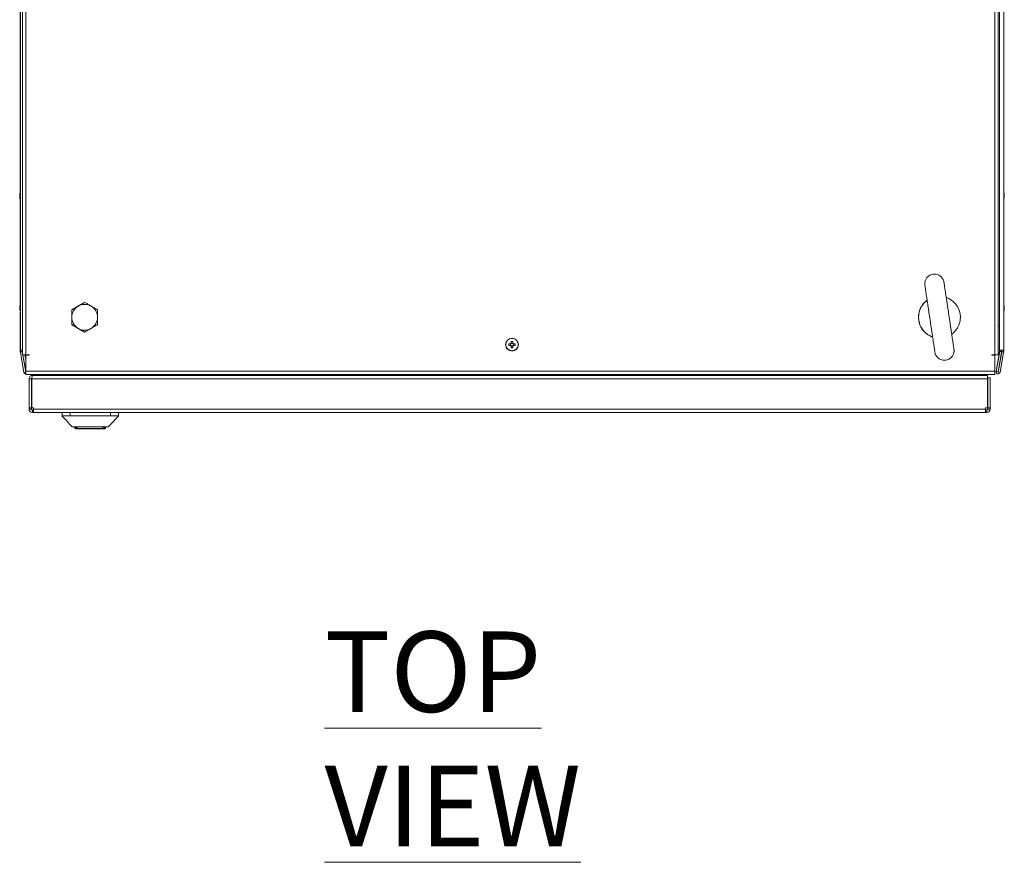
# Model space of a CAD drawing. Units: millimetres. Extents: x 63 to 8553, y 73 to 6132.
# Drawn here: x 828 to 1440, y 4005 to 4529 of the extents above; entities that cross this region are included whole.
import ezdxf

# ---------------------------------------------------------------- set-up
doc = ezdxf.new("R2010")
doc.units = ezdxf.units.MM
doc.header["$LTSCALE"] = 5
doc.styles.add('SLDTEXTSTYLE1', font='romans.shx', dxfattribs={"width": 0.75})

msp = doc.modelspace()

# ---------------------------------------------------------------- linework, layer by layer
at = {"color": 7, "linetype": 'Continuous', "lineweight": 18}
for p, q in [((830.12, 4700.2), (830.12, 4320.4)), ((832.17, 4700.2), (832.17, 4320.4)), ((1434.17, 4320.4), (1434.17, 4700.2)), ((1436.22, 4320.4), (1436.22, 4700.2)), ((828.76, 4323.4), (828.76, 4695.2)), ((1437.08, 4695.2), (1437.08, 4323.4)), ((1437.08, 4323.4), (1437.08, 4695.2)), ((1439.58, 4695.2), (1439.58, 4323.4)), ((828.74, 4596.88), (828.74, 4421.72)), ((828.35, 4420.3), (828.35, 4420.1)), ((828.35, 4419.46), (828.35, 4419.91)), ((828.35, 4419.15), (828.35, 4418.69)), ((828.35, 4418.3), (828.35, 4418.5)), ((828.37, 4420.1), (828.37, 4420.3)), ((828.37, 4419.91), (828.37, 4419.46)), ((828.62, 4419.46), (828.37, 4419.46)), ((828.37, 4418.69), (828.37, 4419.15)), ((828.37, 4418.5), (828.37, 4418.3)), ((828.74, 4416.88), (828.74, 4351.72)), ((1439.97, 4420.1), (1439.97, 4420.3)), ((1439.97, 4419.91), (1439.97, 4419.46)), ((1439.97, 4418.69), (1439.97, 4419.15)), ((1439.97, 4418.5), (1439.97, 4418.3)), ((828.35, 4350.3), (828.35, 4350.1)), ((828.35, 4349.46), (828.35, 4349.91)), ((828.35, 4349.15), (828.35, 4348.69)), ((828.36, 4350.3), (828.36, 4350.1)), ((828.36, 4350.3), (828.36, 4350.1)), ((828.36, 4350.3), (828.36, 4350.1)), ((828.36, 4349.46), (828.36, 4349.91)), ((828.36, 4349.46), (828.36, 4349.91)), ((828.36, 4349.46), (828.36, 4349.91)), ((828.36, 4349.46), (828.36, 4349.91)), ((828.36, 4349.15), (828.36, 4348.69)), ((828.36, 4349.15), (828.36, 4348.69)), ((828.36, 4349.15), (828.36, 4348.69)), ((828.37, 4350.3), (828.37, 4350.1)), ((828.37, 4349.46), (828.37, 4349.91)), ((828.37, 4349.15), (828.37, 4348.69)), ((860.67, 4348.43), (864.67, 4350.74)), ((864.67, 4350.74), (868.67, 4353.05)), ((868.67, 4353.05), (868.67, 4353.05)), ((1439.97, 4350.3), (1439.97, 4350.1)), ((1439.97, 4349.46), (1439.97, 4349.91)), ((1439.97, 4349.15), (1439.97, 4348.69)), ((828.35, 4348.3), (828.35, 4348.5)), ((828.36, 4348.3), (828.36, 4348.5)), ((828.36, 4348.3), (828.36, 4348.5)), ((828.36, 4348.3), (828.36, 4348.5)), ((828.37, 4348.3), (828.37, 4348.5)), ((828.74, 4346.88), (828.74, 4323.4)), ((860.67, 4343.81), (860.67, 4348.43)), ((860.67, 4348.43), (860.67, 4348.43)), ((860.67, 4339.19), (860.67, 4343.81)), ((1439.97, 4348.3), (1439.97, 4348.5)), ((864.67, 4336.88), (860.67, 4339.19)), ((860.67, 4339.19), (860.67, 4339.19)), ((868.67, 4334.57), (864.67, 4336.88)), ((868.67, 4334.57), (868.67, 4334.57)), ((1134.17, 4330.81), (1134.17, 4330.81)), ((1133.18, 4327.32), (1133.18, 4326.29)), ((1134.68, 4327.79), (1133.65, 4327.79)), ((1133.65, 4325.94), (1133.65, 4324.82)), ((1133.65, 4325.82), (1134.68, 4325.82)), ((1134.68, 4328.79), (1134.68, 4327.79)), ((1134.68, 4327.79), (1134.68, 4327.49)), ((1134.68, 4326.13), (1134.68, 4325.82)), ((1134.68, 4324.82), (1134.68, 4325.94)), ((1134.68, 4324.82), (1134.68, 4325.82)), ((1136.15, 4327.32), (1135.04, 4327.32)), ((1135.04, 4326.29), (1136.15, 4326.29)), ((1135.15, 4326.29), (1135.15, 4327.32)), ((1437.06, 4323.4), (1437.06, 4324.12)), ((1437.06, 4324.12), (1437.06, 4323.4)), ((828.74, 4323.3), (828.74, 4323.4)), ((828.74, 4323.4), (828.74, 4323.4)), ((828.74, 4323.3), (828.74, 4322.38)), ((828.74, 4323.3), (828.74, 4323.3)), ((828.76, 4322.38), (828.74, 4322.38)), ((830.12, 4323.4), (828.76, 4323.4)), ((828.76, 4323.3), (828.76, 4323.4)), ((828.76, 4322.38), (828.76, 4323.3)), ((829.96, 4323.3), (828.76, 4323.3)), ((828.76, 4322.38), (829.96, 4322.38)), ((828.77, 4322.07), (830.97, 4309.59)), ((828.78, 4322.07), (828.77, 4322.07)), ((828.78, 4322.07), (829.95, 4322.27)), ((830.98, 4309.59), (828.78, 4322.07)), ((829.95, 4322.27), (829.97, 4322.28)), ((829.96, 4323.4), (829.96, 4323.3)), ((829.96, 4322.44), (829.96, 4323.3)), ((829.96, 4322.38), (829.96, 4322.44)), ((830.12, 4321.42), (829.97, 4322.28)), ((830.02, 4323.4), (830.02, 4322.61)), ((830.02, 4322.61), (830.04, 4322.61)), ((830.04, 4322.61), (830.04, 4323.4)), ((830.05, 4322.29), (830.12, 4321.92)), ((830.05, 4322.29), (830.06, 4322.29)), ((830.12, 4321.99), (830.06, 4322.29)), ((832.17, 4320.4), (830.12, 4320.4)), ((832.17, 4309.8), (830.3, 4320.4)), ((830.38, 4320.4), (832.17, 4310.29)), ((832.17, 4310.37), (830.4, 4320.4)), ((832.17, 4317.28), (831.62, 4320.4)), ((834.17, 4320.4), (832.17, 4320.4)), ((832.17, 4320.3), (832.17, 4310.35)), ((834.17, 4320.3), (832.17, 4320.3)), ((834.15, 4320.3), (834.15, 4320.4)), ((834.17, 4320.3), (834.17, 4320.4)), ((834.17, 4320.4), (834.17, 4320.3)), ((1134.17, 4322.81), (1134.17, 4322.81)), ((1432.17, 4320.4), (1434.17, 4320.4)), ((1432.17, 4320.3), (1432.17, 4320.4)), ((1432.17, 4320.3), (1434.17, 4320.3)), ((1436.22, 4320.4), (1434.17, 4320.4)), ((1434.17, 4320.3), (1434.17, 4320.4)), ((1434.17, 4310.35), (1434.17, 4320.3)), ((1434.87, 4310.02), (1437.07, 4322.5)), ((1437.09, 4322.5), (1434.89, 4310.02)), ((1438.27, 4322.29), (1436.07, 4309.82)), ((1436.15, 4309.8), (1438.36, 4322.28)), ((1438.37, 4322.28), (1436.17, 4309.8)), ((1437.06, 4323.4), (1437.06, 4323.4)), ((1437.08, 4323.4), (1437.06, 4323.4)), ((1437.07, 4322.5), (1437.09, 4322.5)), ((1439.58, 4323.4), (1437.08, 4323.4)), ((1437.08, 4323.4), (1437.08, 4323.4)), ((1437.08, 4322.61), (1437.08, 4323.4)), ((1437.08, 4322.61), (1437.1, 4322.61)), ((1437.09, 4322.5), (1438.27, 4322.29)), ((1437.1, 4323.4), (1437.1, 4322.61)), ((1437.1, 4322.61), (1438.3, 4322.61)), ((1439.55, 4322.07), (1437.35, 4309.59)), ((1438.3, 4323.4), (1438.3, 4322.61)), ((1438.36, 4323.3), (1438.36, 4323.4)), ((1438.36, 4322.44), (1438.36, 4323.3)), ((1438.38, 4322.44), (1438.36, 4322.44)), ((1438.36, 4322.38), (1438.36, 4322.44)), ((1438.38, 4322.38), (1438.36, 4322.38)), ((1438.37, 4322.28), (1438.36, 4322.28)), ((1438.39, 4322.27), (1438.37, 4322.28)), ((1438.38, 4323.3), (1438.38, 4323.4)), ((1438.38, 4323.3), (1438.38, 4322.44)), ((1439.58, 4323.3), (1438.38, 4323.3)), ((1438.38, 4322.44), (1438.38, 4322.38)), ((1439.58, 4322.38), (1438.38, 4322.38)), ((1439.55, 4322.07), (1438.39, 4322.27)), ((1439.58, 4323.4), (1439.58, 4323.3)), ((1439.58, 4323.3), (1439.58, 4322.38)), ((830.97, 4309.59), (830.98, 4309.59)), ((832.17, 4309.8), (830.98, 4309.59)), ((832.17, 4310.35), (1434.17, 4310.35)), ((832.17, 4309.8), (832.17, 4309.79)), ((832.17, 4308.3), (1434.17, 4308.3)), ((835.9, 4306.06), (835.83, 4305.6)), ((836.15, 4307.7), (836.15, 4308.3)), ((836.17, 4307.7), (836.27, 4307.7)), ((836.27, 4307.7), (836.27, 4307.61)), ((836.27, 4307.7), (836.27, 4307.7)), ((836.34, 4307.7), (836.27, 4307.7)), ((1429.49, 4307.7), (836.34, 4307.7)), ((1404.67, 4307.7), (1404.67, 4308.3)), ((1428.47, 4307.7), (1428.47, 4308.3)), ((1429.49, 4307.7), (1429.49, 4305.6)), ((1429.65, 4306.2), (1429.65, 4292.07)), ((1429.65, 4306.2), (1429.65, 4306.2)), ((1429.65, 4306.2), (1429.65, 4299.2)), ((1429.65, 4306.2), (1429.66, 4306.2)), ((1429.66, 4299.2), (1429.66, 4306.2)), ((1429.66, 4306.2), (1429.66, 4306.2)), ((1429.66, 4306.2), (1429.66, 4299.2)), ((1429.66, 4299.2), (1429.66, 4306.2)), ((1429.66, 4306.2), (1429.66, 4306.2)), ((1429.66, 4306.2), (1429.66, 4299.2)), ((1429.66, 4299.2), (1429.66, 4306.2)), ((1429.66, 4306.2), (1429.67, 4306.2)), ((1429.66, 4306.2), (1429.66, 4306.2)), ((1429.66, 4306.2), (1429.66, 4306.2)), ((1429.67, 4306.2), (1429.67, 4299.2)), ((1429.67, 4299.2), (1429.67, 4306.2)), ((1429.67, 4306.2), (1429.67, 4306.2)), ((1429.67, 4287.55), (1429.67, 4306.2)), ((1429.67, 4306.2), (1431.17, 4306.2)), ((1429.67, 4306.2), (1429.67, 4306.2)), ((1431.17, 4287.55), (1431.17, 4306.2)), ((1434.17, 4310.35), (1434.17, 4308.3)), ((1434.89, 4310.02), (1434.87, 4310.02)), ((1436.07, 4309.82), (1434.89, 4310.02)), ((1436.11, 4308.56), (1436.12, 4308.56)), ((1436.17, 4309.8), (1436.15, 4309.8)), ((1436.17, 4309.8), (1437.35, 4309.59)), ((834.17, 4305.6), (834.15, 4305.6)), ((834.15, 4287.55), (834.15, 4305.6)), ((835.67, 4305.6), (834.17, 4305.6)), ((834.17, 4287.55), (834.17, 4305.6)), ((835.67, 4305.6), (835.67, 4287.55)), ((835.83, 4305.6), (835.83, 4305.6)), ((835.83, 4305.6), (835.83, 4287.55)), ((835.83, 4287.55), (835.83, 4305.6)), ((1429.49, 4305.6), (835.84, 4305.6)), ((835.84, 4287.55), (835.84, 4305.6)), ((1429.49, 4287.55), (1429.49, 4305.6)), ((1429.65, 4299.2), (1429.65, 4299.2)), ((1429.65, 4299.2), (1429.65, 4295.2)), ((1429.65, 4295.2), (1429.65, 4299.2)), ((1429.65, 4299.2), (1429.66, 4299.2)), ((1429.65, 4299.2), (1429.65, 4299.2)), ((1429.65, 4295.2), (1429.65, 4295.2)), ((1429.66, 4299.2), (1429.66, 4295.2)), ((1429.66, 4299.2), (1429.66, 4299.2)), ((1429.66, 4299.2), (1429.66, 4299.2)), ((1429.66, 4299.2), (1429.66, 4295.2)), ((1429.66, 4295.2), (1429.66, 4299.2)), ((1429.66, 4299.2), (1429.66, 4299.2)), ((1429.66, 4299.2), (1429.66, 4295.2)), ((1429.66, 4299.2), (1429.66, 4299.2)), ((1429.66, 4299.2), (1429.66, 4299.2)), ((1429.66, 4299.2), (1429.66, 4295.2)), ((1429.66, 4295.2), (1429.66, 4299.2)), ((1429.66, 4299.2), (1429.66, 4299.2)), ((1429.66, 4299.2), (1429.66, 4295.2)), ((1429.66, 4299.2), (1429.66, 4299.2)), ((1429.66, 4299.2), (1429.66, 4299.2)), ((1429.66, 4299.2), (1429.66, 4299.2)), ((1429.66, 4295.2), (1429.66, 4295.2)), ((1429.66, 4295.2), (1429.66, 4295.2)), ((1429.67, 4299.2), (1429.67, 4299.2)), ((1429.67, 4299.2), (1429.67, 4295.2)), ((1429.67, 4295.2), (1429.67, 4299.2)), ((1429.67, 4299.2), (1429.67, 4299.2)), ((1429.67, 4299.2), (1429.67, 4295.2)), ((1429.67, 4299.2), (1429.67, 4299.2)), ((1429.67, 4299.2), (1429.67, 4299.2)), ((1429.67, 4295.2), (1429.67, 4295.2)), ((834.15, 4286.8), (834.15, 4287.55)), ((835.67, 4287.55), (834.17, 4287.55)), ((834.17, 4287.55), (834.17, 4286.8)), ((835.67, 4287.55), (835.67, 4286.8)), ((835.84, 4287.55), (835.83, 4287.55)), ((835.83, 4287.55), (835.83, 4287.55)), ((835.84, 4287.55), (837.02, 4287.55)), ((837, 4287.55), (837, 4286.8)), ((837, 4287.55), (837, 4286.8)), ((837.02, 4286.8), (837.02, 4287.55)), ((1428.32, 4287.55), (1429.49, 4287.55)), ((1428.32, 4287.55), (1428.32, 4286.8)), ((1429.65, 4291.33), (1429.65, 4287.55)), ((1429.65, 4287.55), (1429.65, 4286.8)), ((1429.67, 4286.8), (1429.67, 4287.55)), ((1429.67, 4287.55), (1429.67, 4287.55)), ((1429.67, 4287.55), (1431.17, 4287.55)), ((1431.17, 4286.8), (1431.17, 4287.55)), ((834.15, 4286.8), (834.17, 4286.8)), ((835.67, 4286.8), (834.17, 4286.8)), ((836.25, 4284.7), (836.27, 4284.7)), ((836.27, 4286.2), (836.27, 4284.7)), ((836.27, 4286.2), (837.02, 4286.2)), ((836.27, 4284.7), (837.02, 4284.7)), ((837, 4286.2), (837, 4286.8)), ((837, 4286.8), (837, 4286.8)), ((837, 4286.2), (837, 4286.8)), ((837.02, 4286.8), (1428.32, 4286.8)), ((837.02, 4286.2), (837.02, 4284.7)), ((837.02, 4284.7), (1428.32, 4284.7)), ((854.66, 4282.6), (854.66, 4284.7)), ((854.66, 4284.7), (854.66, 4282.6)), ((854.66, 4282.6), (854.66, 4282.6)), ((859.66, 4284.7), (859.66, 4282.6)), ((884.66, 4282.6), (859.66, 4282.6)), ((884.66, 4282.6), (884.66, 4284.7)), ((889.66, 4284.7), (889.66, 4282.6)), ((1428.32, 4286.2), (1429.07, 4286.2)), ((1428.32, 4284.7), (1429.07, 4284.7)), ((1429.07, 4286.2), (1429.07, 4284.7)), ((1429.67, 4286.8), (1429.65, 4286.8)), ((1429.67, 4286.8), (1431.17, 4286.8)), ((862.61, 4275.1), (862.61, 4275.7)), ((862.61, 4275.1), (862.61, 4275.7)), ((863.86, 4275.62), (864.43, 4274.79)), ((879.89, 4274.79), (880.46, 4275.61)), ((881.71, 4275.1), (881.71, 4275.7)), ((862.61, 4275.1), (863.86, 4275.1)), ((862.61, 4275.1), (862.61, 4275.1)), ((863.86, 4274.6), (863.11, 4274.6)), ((863.11, 4274.6), (863.11, 4274.6)), ((863.86, 4275.1), (863.86, 4274.6)), ((864.82, 4274.6), (863.86, 4274.6)), ((879.5, 4274.6), (864.82, 4274.6)), ((880.46, 4274.6), (879.5, 4274.6)), ((880.46, 4274.6), (880.46, 4275.1)), ((880.46, 4275.1), (881.71, 4275.1)), ((881.21, 4274.6), (880.46, 4274.6))]:
    msp.add_line(p, q, dxfattribs=at)
at = {"color": 8, "linetype": 'Continuous', "lineweight": 18}
for p, q in [((828.74, 4428.1), (828.74, 4428.07)), ((828.76, 4428.1), (828.76, 4428.07)), ((828.74, 4340.5), (828.74, 4340.53)), ((828.75, 4340.5), (828.75, 4340.53)), ((828.75, 4340.5), (828.75, 4340.53)), ((828.75, 4340.5), (828.75, 4340.53)), ((828.75, 4340.5), (828.75, 4340.53)), ((828.76, 4340.5), (828.76, 4340.53)), ((1437.08, 4338.53), (1436.22, 4338.53)), ((830.12, 4322.61), (830.04, 4322.61)), ((830.12, 4322.3), (830.06, 4322.29)), ((834.17, 4320.4), (834.17, 4320.3)), ((836.17, 4307.7), (836.17, 4308.3)), ((849.17, 4307.7), (849.17, 4308.3)), ((1391.67, 4307.7), (1391.67, 4308.3)), ((1412.47, 4308.3), (1412.47, 4307.7)), ((835.83, 4305.6), (835.84, 4305.6)), ((837.02, 4286.8), (837, 4286.8)), ((863.86, 4275.1), (863.86, 4275.61)), ((880.46, 4275.1), (880.46, 4275.61)), ((863.86, 4275.1), (864.2, 4275.1)), ((864.43, 4274.79), (879.89, 4274.79)), ((880.12, 4275.1), (880.46, 4275.1))]:
    msp.add_line(p, q, dxfattribs=at)
at = {"color": 7, "linetype": 'Continuous', "lineweight": 18, "flags": 128}
for points in [[(828.74, 4421.69), (828.74, 4421.94), (828.74, 4423.57), (828.74, 4425.03), (828.74, 4426.26), (828.74, 4427.2), (828.74, 4427.82), (828.74, 4428.09), (828.74, 4428.1)], [(828.76, 4421.72), (828.76, 4421.94), (828.76, 4423.57), (828.76, 4425.03), (828.76, 4426.26), (828.76, 4427.2), (828.76, 4427.82), (828.76, 4428.09), (828.76, 4428.1)], [(828.74, 4428.07), (828.74, 4428), (828.74, 4427.55), (828.74, 4426.77), (828.74, 4425.68), (828.74, 4424.33), (828.74, 4422.77), (828.74, 4421.72)], [(828.76, 4428.07), (828.76, 4428), (828.76, 4427.55), (828.76, 4426.77), (828.76, 4425.68), (828.76, 4424.33), (828.76, 4422.77), (828.76, 4421.07), (828.76, 4419.3)], [(828.35, 4418.69), (828.38, 4418.56), (828.39, 4418.5)], [(828.4, 4420.1), (828.39, 4420.05), (828.37, 4419.91)], [(828.44, 4417.92), (828.52, 4417.59), (828.6, 4417.32)], [(828.61, 4421.33), (828.6, 4421.29), (828.6, 4421.28)], [(828.74, 4410.5), (828.74, 4410.51), (828.74, 4410.78), (828.74, 4411.4), (828.74, 4412.34), (828.74, 4413.57), (828.74, 4415.03), (828.74, 4416.67), (828.74, 4416.91)], [(828.76, 4410.5), (828.76, 4410.51), (828.76, 4410.78), (828.76, 4411.4), (828.76, 4412.34), (828.76, 4413.57), (828.76, 4415.03), (828.76, 4416.67), (828.76, 4416.88)], [(1439.94, 4418.5), (1439.95, 4418.56), (1439.97, 4418.69)], [(828.74, 4358.1), (828.74, 4358.09), (828.74, 4357.82), (828.74, 4357.2), (828.74, 4356.26), (828.74, 4355.03), (828.74, 4353.57), (828.74, 4351.94), (828.74, 4351.72)], [(828.74, 4351.72), (828.74, 4352.77), (828.74, 4354.33), (828.74, 4355.68), (828.74, 4356.77), (828.74, 4357.55), (828.74, 4357.56)], [(828.75, 4358.1), (828.75, 4358.09), (828.75, 4357.82), (828.75, 4357.2), (828.75, 4356.26), (828.75, 4355.03), (828.75, 4353.57), (828.75, 4351.94), (828.75, 4351.72)], [(828.75, 4358.1), (828.75, 4358.09), (828.75, 4357.82), (828.75, 4357.2), (828.75, 4356.26), (828.75, 4355.03), (828.75, 4353.57), (828.75, 4351.94), (828.75, 4351.72)], [(828.75, 4358.1), (828.75, 4358.09), (828.75, 4357.82), (828.75, 4357.2), (828.75, 4356.26), (828.75, 4355.03), (828.75, 4353.57), (828.75, 4351.94), (828.75, 4351.72)], [(828.75, 4358.1), (828.75, 4358.09), (828.75, 4357.82), (828.75, 4357.2), (828.75, 4356.26), (828.75, 4355.03), (828.75, 4353.57), (828.75, 4351.94), (828.75, 4351.71)], [(828.75, 4351.73), (828.75, 4352.77), (828.75, 4354.33), (828.75, 4355.68), (828.75, 4356.77), (828.75, 4357.55), (828.75, 4357.57)], [(828.75, 4351.74), (828.75, 4352.77), (828.75, 4354.33), (828.75, 4355.68), (828.75, 4356.77), (828.75, 4357.55), (828.75, 4357.57)], [(828.75, 4351.75), (828.75, 4352.77), (828.75, 4354.33), (828.75, 4355.68), (828.75, 4356.77), (828.75, 4357.55), (828.75, 4357.57)], [(828.75, 4351.74), (828.75, 4352.77), (828.75, 4354.33), (828.75, 4355.68), (828.75, 4356.77), (828.75, 4357.55), (828.75, 4357.57)], [(828.76, 4358.1), (828.76, 4358.09), (828.76, 4357.82), (828.76, 4357.2), (828.76, 4356.26), (828.76, 4355.03), (828.76, 4353.57), (828.76, 4351.94), (828.76, 4351.72)], [(828.76, 4349.3), (828.76, 4351.07), (828.76, 4352.77), (828.76, 4354.33), (828.76, 4355.68), (828.76, 4356.77), (828.76, 4357.55), (828.76, 4357.57)], [(828.35, 4348.69), (828.38, 4348.56), (828.39, 4348.5)], [(828.36, 4349.91), (828.38, 4350.05), (828.39, 4350.1)], [(828.36, 4349.91), (828.38, 4350.05), (828.39, 4350.1)], [(828.36, 4349.15), (828.36, 4349.08), (828.36, 4349.02), (828.36, 4348.96), (828.36, 4348.9), (828.36, 4348.85), (828.36, 4348.79), (828.36, 4348.74), (828.36, 4348.69)], [(828.36, 4348.69), (828.38, 4348.56), (828.39, 4348.5)], [(828.36, 4348.69), (828.38, 4348.56), (828.39, 4348.5)], [(828.36, 4348.69), (828.39, 4348.56), (828.4, 4348.5)], [(828.36, 4348.69), (828.38, 4348.56), (828.39, 4348.5)], [(828.37, 4348.69), (828.39, 4348.56), (828.4, 4348.5)], [(828.76, 4340.53), (828.76, 4340.6), (828.76, 4341.05), (828.76, 4341.83), (828.76, 4342.92), (828.76, 4344.27), (828.76, 4345.83), (828.76, 4347.53), (828.76, 4349.3)], [(1439.97, 4349.91), (1439.95, 4350.05), (1439.94, 4350.1)], [(828.74, 4346.88), (828.74, 4346.67), (828.74, 4345.03), (828.74, 4343.57), (828.74, 4342.34), (828.74, 4341.4), (828.74, 4340.78), (828.74, 4340.51), (828.74, 4340.5)], [(828.74, 4340.53), (828.74, 4340.6), (828.74, 4341.05), (828.74, 4341.83), (828.74, 4342.92), (828.74, 4344.27), (828.74, 4345.83), (828.74, 4346.88)], [(828.75, 4340.53), (828.75, 4340.6), (828.75, 4341.05), (828.75, 4341.83), (828.75, 4342.92), (828.75, 4344.27), (828.75, 4345.83), (828.75, 4346.9)], [(828.75, 4346.89), (828.75, 4346.67), (828.75, 4345.03), (828.75, 4343.57), (828.75, 4342.34), (828.75, 4341.4), (828.75, 4340.78), (828.75, 4340.51), (828.75, 4340.5)], [(828.75, 4346.89), (828.75, 4346.67), (828.75, 4345.03), (828.75, 4343.57), (828.75, 4342.34), (828.75, 4341.4), (828.75, 4340.78), (828.75, 4340.51), (828.75, 4340.5)], [(828.75, 4340.53), (828.75, 4340.6), (828.75, 4341.05), (828.75, 4341.83), (828.75, 4342.92), (828.75, 4344.27), (828.75, 4345.83), (828.75, 4346.89)], [(828.75, 4346.88), (828.75, 4346.67), (828.75, 4345.03), (828.75, 4343.57), (828.75, 4342.34), (828.75, 4341.4), (828.75, 4340.78), (828.75, 4340.51), (828.75, 4340.5)], [(828.75, 4340.53), (828.75, 4340.6), (828.75, 4341.05), (828.75, 4341.83), (828.75, 4342.92), (828.75, 4344.27), (828.75, 4345.83), (828.75, 4346.88)], [(828.75, 4346.88), (828.75, 4346.67), (828.75, 4345.03), (828.75, 4343.57), (828.75, 4342.34), (828.75, 4341.4), (828.75, 4340.78), (828.75, 4340.51), (828.75, 4340.5)], [(828.75, 4340.53), (828.75, 4340.6), (828.75, 4341.05), (828.75, 4341.83), (828.75, 4342.92), (828.75, 4344.27), (828.75, 4345.83), (828.75, 4346.88)], [(828.76, 4346.88), (828.76, 4346.67), (828.76, 4345.03), (828.76, 4343.57), (828.76, 4342.34), (828.76, 4341.4), (828.76, 4340.78), (828.76, 4340.51), (828.76, 4340.5)], [(1133.3, 4327.32), (1133.16, 4327.32), (1133.02, 4327.32), (1132.88, 4327.32), (1132.74, 4327.32), (1132.6, 4327.32), (1132.46, 4327.32), (1132.32, 4327.32), (1132.18, 4327.32)], [(1132.18, 4326.29), (1132.32, 4326.29), (1132.46, 4326.29), (1132.6, 4326.29), (1132.74, 4326.29), (1132.88, 4326.29), (1133.02, 4326.29), (1133.16, 4326.29), (1133.3, 4326.29)], [(1133.65, 4328.79), (1133.65, 4328.66), (1133.65, 4328.52), (1133.65, 4328.38), (1133.65, 4328.24), (1133.65, 4328.1), (1133.65, 4327.96), (1133.65, 4327.82), (1133.65, 4327.68)], [(1134.68, 4327.68), (1134.68, 4327.82), (1134.68, 4327.96), (1134.68, 4328.1), (1134.68, 4328.24), (1134.68, 4328.38), (1134.68, 4328.52), (1134.68, 4328.66), (1134.68, 4328.79)], [(1437.06, 4324.12), (1436.98, 4324.14), (1436.22, 4324.44)], [(832.17, 4310.35), (832.17, 4309.57), (832.17, 4308.9), (832.17, 4308.46), (832.17, 4308.3), (832.17, 4308.46), (832.17, 4308.9), (832.17, 4309.57), (832.17, 4310.35)], [(832.17, 4310.35), (832.17, 4310.33), (832.17, 4310.32), (832.17, 4310.3), (832.17, 4310.3), (832.17, 4310.3), (832.17, 4310.32), (832.17, 4310.33), (832.17, 4310.35)], [(1409.63, 4307.7), (1409.71, 4307.83), (1410.09, 4308.3)], [(1409.63, 4307.7), (1409.71, 4307.83), (1410.09, 4308.3)], [(1409.63, 4307.7), (1409.72, 4307.83), (1410.1, 4308.3)], [(1409.63, 4307.7), (1409.72, 4307.83), (1410.1, 4308.3)], [(1409.63, 4307.7), (1409.71, 4307.83), (1410.09, 4308.3)], [(1409.63, 4307.7), (1409.71, 4307.83), (1410.09, 4308.3)], [(1409.64, 4307.7), (1409.72, 4307.83), (1410.1, 4308.3)], [(1409.64, 4307.7), (1409.72, 4307.83), (1410.1, 4308.3)], [(1429.48, 4293.12), (1429.66, 4291.72), (1429.66, 4291.7)], [(837.02, 4286.8), (837.02, 4286.39), (837.02, 4286), (837.02, 4285.63), (837.02, 4285.32), (837.02, 4285.05), (837.02, 4284.86), (837.02, 4284.74), (837.02, 4284.7)], [(837.02, 4286.8), (837.02, 4286.68), (837.02, 4286.57), (837.02, 4286.47), (837.02, 4286.38), (837.02, 4286.3), (837.02, 4286.25), (837.02, 4286.21), (837.02, 4286.2)], [(883.34, 4275.7), (886.12, 4278.74), (889.66, 4282.6)], [(1428.32, 4284.7), (1428.32, 4284.74), (1428.32, 4284.86), (1428.32, 4285.05), (1428.32, 4285.32), (1428.32, 4285.63), (1428.32, 4286), (1428.32, 4286.39), (1428.32, 4286.8)]]:
    msp.add_lwpolyline(points, dxfattribs=at)
at = {"color": 8, "linetype": 'Continuous', "lineweight": 18, "flags": 128}
for points in [[(828.74, 4416.88), (828.74, 4415.83), (828.74, 4414.27), (828.74, 4412.92), (828.74, 4411.83), (828.74, 4411.05), (828.74, 4410.6), (828.74, 4410.5)], [(828.76, 4419.3), (828.76, 4417.53), (828.76, 4415.83), (828.76, 4414.27), (828.76, 4412.92), (828.76, 4411.83), (828.76, 4411.05), (828.76, 4410.6), (828.76, 4410.5)], [(828.74, 4357.56), (828.74, 4358), (828.74, 4358.1)], [(828.75, 4357.57), (828.75, 4358), (828.75, 4358.1)], [(828.75, 4357.57), (828.75, 4358), (828.75, 4358.1)], [(828.75, 4357.57), (828.75, 4358), (828.75, 4358.1)], [(828.75, 4357.57), (828.75, 4358), (828.75, 4358.1)], [(828.76, 4357.57), (828.76, 4358), (828.76, 4358.1)], [(1437.08, 4324.12), (1436.99, 4324.14), (1436.22, 4324.45)]]:
    msp.add_lwpolyline(points, dxfattribs=at)
at = {"color": 7, "linetype": 'Continuous', "lineweight": 18}
for radius in [4, 3.85]:
    msp.add_circle((1134.17, 4326.81), radius, dxfattribs=at)
for centre, radius, start, end in [((833.95, 4419.48), 5.65, 160.86315, 171.69543), ((829.43, 4419.85), 1.15, 200.06959, 208.55698), ((829.43, 4418.75), 1.14, 151.44023, 159.94356), ((833.93, 4419.12), 5.64, 188.2949, 192.27184), ((833.92, 4419.49), 5.61, 167.71832, 171.71494), ((829.63, 4419.62), 1.35, 138.28144, 159.12094), ((829.63, 4418.67), 1.35, 138.28036, 159.12111), ((829.43, 4419.84), 1.13, 200.02868, 207.89852), ((833.96, 4419.5), 5.65, 188.30457, 199.13685), ((833.96, 4419.12), 5.65, 188.30179, 199.13963), ((834.78, 4419.3), 6.5, 192.27642, 199.239), ((834.79, 4420.04), 6.19, 175.57105, 184.42895), ((829.61, 4417.46), 1, 168.99038, 191.00962), ((1433.55, 4419.3), 6.5, 12.27642, 22.19106), ((1433.55, 4419.3), 6.5, 337.80894, 347.72569), ((1434.38, 4419.48), 5.65, 8.30179, 19.13963), ((1438.73, 4421.14), 1, 348.97475, 11.02525), ((1434.38, 4419.1), 5.64, 8.29699, 19.14443), ((1438.71, 4419.93), 1.35, 318.27546, 339.132), ((1433.54, 4418.56), 6.19, 355.57105, 4.42895), ((1438.71, 4418.98), 1.35, 318.27654, 339.13183), ((1438.89, 4418.75), 1.15, 20.06959, 28.55698), ((1434.41, 4419.11), 5.62, 347.72449, 351.71349), ((1399.67, 4343.81), 13, 306.38912, 70.97021), ((833.93, 4349.49), 5.63, 163.16236, 171.70809), ((829.43, 4349.85), 1.14, 200.06177, 208.56273), ((829.42, 4348.76), 1.14, 151.41979, 159.96401), ((833.94, 4349.48), 5.64, 163.16417, 171.70231), ((833.93, 4349.49), 5.63, 163.16236, 171.70809), ((833.94, 4349.49), 5.63, 163.16016, 171.70632), ((833.93, 4349.49), 5.63, 163.16236, 171.70809), ((642.19, 4350.23), 186.17, 359.96114, 0.02143), ((829.43, 4349.84), 1.13, 200.03225, 208.21834), ((829.43, 4349.85), 1.14, 200.04358, 208.32005), ((829.43, 4349.84), 1.13, 200.02022, 208.08976), ((829.43, 4349.85), 1.14, 200.06244, 208.43361), ((829.44, 4348.75), 1.15, 151.69577, 159.93017), ((829.43, 4348.75), 1.14, 151.5601, 159.9336), ((829.43, 4348.75), 1.14, 151.80592, 159.93718), ((829.44, 4348.75), 1.14, 151.94817, 159.93102), ((833.96, 4349.48), 5.65, 160.8627, 171.69569), ((833.95, 4349.1), 5.64, 160.85487, 171.70352), ((829.62, 4349.93), 1.34, 200.86349, 221.73322), ((829.44, 4348.75), 1.14, 152.07206, 159.93221), ((834.78, 4349.3), 6.5, 158.14164, 167.72569), ((834.78, 4349.3), 6.5, 158.1796, 167.72569), ((834.78, 4349.3), 6.5, 158.23756, 167.72569), ((834.78, 4349.3), 6.5, 158.29567, 167.72569), ((834.79, 4349.3), 6.5, 158.35393, 167.72569), ((834.79, 4349.3), 6.5, 158.41234, 167.72569), ((829.61, 4351.14), 1, 168.9905, 191.0184), ((834.78, 4348.56), 6.18, 175.56225, 184.43775), ((868.67, 4343.81), 8, 119.99958, 179.99151), ((868.67, 4343.81), 8, 59.99958, 119.99958), ((868.67, 4343.81), 8, 359.99151, 59.99958), ((1399.67, 4343.81), 13, 126.10612, 250.60919), ((1399.67, 4343.81), 13, 126.04856, 163.10338), ((1433.55, 4349.3), 6.5, 12.27431, 22.10805), ((1438.71, 4349.62), 1.35, 20.87889, 41.71964), ((1433.55, 4350.04), 6.19, 355.56865, 4.43135), ((1438.71, 4348.67), 1.35, 20.87889, 41.71964), ((1434.37, 4349.5), 5.65, 340.86337, 351.69502), ((1434.41, 4349.49), 5.62, 8.2907, 12.27992), ((1438.9, 4349.85), 1.14, 331.41629, 339.95922), ((833.91, 4349.11), 5.61, 188.28506, 192.28168), ((799.89, 4348.41), 28.47, 359.79417, 0.1884), ((833.91, 4349.11), 5.61, 188.28113, 192.27702), ((833.88, 4349.11), 5.58, 188.27545, 192.29129), ((833.94, 4349.12), 5.64, 188.2949, 192.27184), ((833.88, 4349.11), 5.58, 188.27545, 192.29129), ((829.62, 4348.98), 1.35, 200.87523, 221.72929), ((833.94, 4349.12), 5.64, 188.2949, 192.27184), ((868.67, 4343.81), 8, 179.99151, 239.99958), ((868.67, 4343.81), 8, 299.99958, 359.99151), ((1399.67, 4343.81), 13, 163.10338, 213.90739), ((1433.55, 4349.3), 6.5, 337.83485, 347.72358), ((1434.38, 4349.12), 5.65, 340.86092, 351.70096), ((1438.73, 4347.46), 1.01, 348.99623, 11.00377), ((868.67, 4343.81), 8, 239.99958, 299.99958), ((1399.67, 4343.81), 13, 213.90739, 250.89728), ((1134.17, 4326.81), 4, 90, 179.99151), ((1134.17, 4326.81), 4, 179.99151, 270), ((1146.55, 4326.81), 14.38, 177.94725, 182.0519), ((1134.17, 4326.81), 1.01, 120.68651, 149.31265), ((1134.17, 4326.81), 1.01, 210.68651, 239.31265), ((1134.17, 4326.81), 0.851, 142.75847, 217.24068), ((1134.17, 4326.81), 0.851, 127.24068, 142.75847), ((1134.17, 4326.81), 0.851, 217.24068, 232.75847), ((1134.17, 4314.42), 14.38, 87.94796, 92.05204), ((1134.17, 4326.81), 0.851, 52.75847, 127.24068), ((1134.17, 4326.81), 0.851, 232.75847, 307.24068), ((1134.17, 4339.2), 14.39, 267.94768, 272.05066), ((1134.17, 4326.81), 1.01, 30.68651, 59.31265), ((1134.17, 4326.81), 0.851, 37.24068, 52.75847), ((1134.17, 4326.81), 1.01, 300.68651, 329.31265), ((1134.17, 4326.81), 0.851, 307.24068, 322.75847), ((1134.17, 4326.81), 0.851, 322.75847, 37.24068), ((1121.78, 4326.81), 14.38, 357.94721, 2.05194), ((830.54, 4322.38), 1.8, 179.99152, 190), ((830.56, 4322.38), 1.8, 179.99152, 190), ((830.56, 4322.38), 0.6, 179.99152, 190), ((831.82, 4322.61), 1.8, 179.99152, 190), ((831.84, 4322.61), 1.8, 179.99152, 190), ((1436.48, 4322.61), 0.6, 350, 0.00848), ((1436.5, 4322.61), 0.6, 350, 0.00848), ((1436.5, 4322.61), 1.8, 350, 0.00848), ((1437.76, 4322.38), 0.6, 350, 0.00848), ((1437.78, 4322.38), 0.6, 350, 0.00848), ((1437.78, 4322.38), 1.8, 350, 0.00848), ((832.2, 4309.81), 1.25, 190, 268.42135), ((832.22, 4309.81), 1.25, 190, 270), ((1436.11, 4309.81), 1.25, 170, 270), ((1436.12, 4309.81), 1.25, 170, 350), ((1436.12, 4309.81), 0.05, 170, 350), ((1436.11, 4309.81), 0.05, 277.90831, 350), ((1424.17, 4291.7), 5.5, 344.91623, 15.08377), ((836.25, 4286.8), 2.1, 179.99152, 270), ((836.27, 4286.8), 2.1, 179.99152, 270), ((836.27, 4286.8), 0.6, 179.99152, 270), ((1429.05, 4286.8), 0.6, 270, 359.99152), ((1429.07, 4286.8), 2.1, 270, 0.00848), ((1429.07, 4286.8), 0.6, 270, 0.00848), ((863.11, 4275.1), 0.5, 179.99152, 270), ((863.11, 4275.1), 0.5, 179.99152, 270), ((864.82, 4275.1), 0.5, 217.73336, 270), ((879.5, 4275.1), 0.5, 270, 322.26664), ((881.21, 4275.1), 0.5, 270, 0.00848)]:
    msp.add_arc(centre, radius, start, end, dxfattribs=at)
for points, knots in [([(828.76, 4428.1), (828.76, 4428.1), (828.76, 4428.1), (828.76, 4428.09), (828.76, 4428.07)], [0, 0, 0, 0, 0.048155, 1, 1, 1, 1]), ([(828.37, 4419.91), (828.45, 4419.91), (828.56, 4419.9), (828.67, 4419.89), (828.69, 4419.89)], [0, 0, 0, 0, 0.806642, 1, 1, 1, 1]), ([(828.76, 4419.3), (828.76, 4419.01), (828.76, 4418.16), (828.76, 4416.78), (828.76, 4415.22), (828.76, 4413.82), (828.76, 4412.6), (828.76, 4411.63), (828.76, 4410.94), (828.76, 4410.6), (828.76, 4410.52), (828.76, 4410.5), (828.76, 4410.5), (828.76, 4410.51)], [0, 0, 0, 0, 0.063828, 0.185628, 0.30756, 0.429493, 0.551425, 0.673352, 0.795287, 0.917204, 0.978213, 0.993312, 1, 1, 1, 1]), ([(1439.97, 4418.5), (1439.88, 4418.5), (1439.75, 4418.51), (1439.61, 4418.51), (1439.56, 4418.51)], [0, 0, 0, 0, 0.636764, 1, 1, 1, 1]), ([(1439.97, 4418.69), (1439.88, 4418.69), (1439.78, 4418.7), (1439.67, 4418.71), (1439.65, 4418.71)], [0, 0, 0, 0, 0.806718, 1, 1, 1, 1]), ([(1405.6, 4344.7), (1405.54, 4345.14), (1405.34, 4346.44), (1405.02, 4348.57), (1404.65, 4351.04), (1404.3, 4353.42), (1403.96, 4355.67), (1403.65, 4357.75), (1403.37, 4359.64), (1403.12, 4361.3), (1402.91, 4362.72), (1402.74, 4363.85), (1402.61, 4364.72), (1402.53, 4365.23), (1402.49, 4365.53), (1402.5, 4365.42), (1402.49, 4365.48), (1402.49, 4365.5), (1402.49, 4365.53), (1402.47, 4365.6), (1402.41, 4365.95), (1402.27, 4366.48), (1401.97, 4367.21), (1401.52, 4368), (1400.83, 4368.85), (1399.88, 4369.62), (1398.79, 4370.19), (1397.58, 4370.54), (1396.24, 4370.62), (1394.9, 4370.4), (1393.68, 4369.89), (1392.7, 4369.21), (1391.92, 4368.43), (1391.35, 4367.6), (1390.96, 4366.78), (1390.71, 4365.99), (1390.59, 4365.29), (1390.56, 4364.7), (1390.57, 4364.25), (1390.59, 4363.95), (1390.61, 4363.79), (1390.62, 4363.73), (1390.62, 4363.71), (1390.63, 4363.71), (1390.63, 4363.7), (1390.63, 4363.69), (1390.63, 4363.69), (1390.63, 4363.66), (1390.66, 4363.45), (1390.75, 4362.89), (1390.88, 4362.02), (1391.05, 4360.87), (1391.26, 4359.44), (1391.51, 4357.76), (1391.8, 4355.86), (1392.09, 4353.89), (1392.3, 4352.5), (1392.4, 4351.86)], [0, 0, 0, 0, 0.01796, 0.052146, 0.086347, 0.120549, 0.15475, 0.188951, 0.223153, 0.257355, 0.291556, 0.325758, 0.35996, 0.394162, 0.42837, 0.436954, 0.437276, 0.437484, 0.43777, 0.438744, 0.440297, 0.451746, 0.460794, 0.471488, 0.487849, 0.504143, 0.51993, 0.53671, 0.553908, 0.573003, 0.590217, 0.60592, 0.620389, 0.633709, 0.64587, 0.656786, 0.666305, 0.674212, 0.680258, 0.684257, 0.686274, 0.686626, 0.686819, 0.686999, 0.68727, 0.687831, 0.689599, 0.699458, 0.73191, 0.766166, 0.800374, 0.834576, 0.868777, 0.902979, 0.937181, 0.971382, 1, 1, 1, 1]), ([(1390.63, 4363.68), (1390.63, 4363.68), (1390.63, 4363.69), (1390.64, 4363.64), (1390.67, 4363.44), (1390.75, 4362.88), (1390.88, 4362.01), (1391.05, 4360.85), (1391.27, 4359.42), (1391.52, 4357.74), (1391.8, 4355.84), (1392.12, 4353.74), (1392.45, 4351.48), (1392.81, 4349.1), (1393.18, 4346.62), (1393.49, 4344.54), (1393.74, 4342.86), (1393.99, 4341.18), (1394.31, 4339.05), (1394.68, 4336.57), (1395.04, 4334.19), (1395.38, 4331.94), (1395.69, 4329.86), (1395.97, 4327.97), (1396.22, 4326.31), (1396.43, 4324.9), (1396.6, 4323.76), (1396.73, 4322.9), (1396.81, 4322.36), (1396.84, 4322.16), (1396.84, 4322.16), (1396.84, 4322.16)], [0, 0, 0, 0, 0.000797, 0.014628, 0.049057, 0.08829, 0.127661, 0.167042, 0.206423, 0.245807, 0.285189, 0.324572, 0.363955, 0.403337, 0.44272, 0.482103, 0.500006, 0.520686, 0.560052, 0.599435, 0.638817, 0.6782, 0.717582, 0.756966, 0.796348, 0.835731, 0.875113, 0.914495, 0.953875, 0.993245, 1, 1, 1, 1]), ([(1402.5, 4365.44), (1402.5, 4365.44), (1402.5, 4365.45), (1402.5, 4365.46), (1402.5, 4365.46), (1402.5, 4365.46)], [0, 0, 0, 0, 0.471578, 0.927864, 1, 1, 1, 1]), ([(828.75, 4358.1), (828.75, 4358.1), (828.75, 4358.1), (828.75, 4358.05), (828.75, 4357.92), (828.75, 4357.64), (828.75, 4357.54)], [0, 0, 0, 0, 0.00947, 0.209674, 0.719549, 1, 1, 1, 1]), ([(828.76, 4358.1), (828.76, 4358.1), (828.76, 4358.1), (828.76, 4358.05), (828.76, 4357.92), (828.76, 4357.64), (828.76, 4357.54)], [0, 0, 0, 0, 0.009511, 0.209714, 0.719586, 1, 1, 1, 1]), ([(828.68, 4348.71), (828.66, 4348.71), (828.56, 4348.7), (828.45, 4348.69), (828.37, 4348.69)], [0, 0, 0, 0, 0.193366, 1, 1, 1, 1]), ([(864.67, 4350.74), (864.57, 4350.68), (863.85, 4350.27), (862.5, 4349.49), (861.28, 4348.78), (860.67, 4348.43)], [0, 0, 0, 0, 0.0700805, 0.5307809, 1, 1, 1, 1]), ([(868.67, 4353.05), (868.02, 4352.67), (866.71, 4351.91), (865.35, 4351.13), (864.67, 4350.74)], [0, 0, 0, 0, 0.495461, 1, 1, 1, 1]), ([(872.67, 4350.74), (872.57, 4350.79), (871.85, 4351.21), (870.5, 4351.99), (869.28, 4352.69), (868.67, 4353.05)], [0, 0, 0, 0, 0.070086, 0.530784, 1, 1, 1, 1]), ([(876.67, 4348.43), (876.02, 4348.8), (874.71, 4349.56), (873.35, 4350.34), (872.67, 4350.74)], [0, 0, 0, 0, 0.4954596, 1, 1, 1, 1]), ([(1439.56, 4350.09), (1439.61, 4350.09), (1439.75, 4350.1), (1439.88, 4350.1), (1439.97, 4350.1)], [0, 0, 0, 0, 0.361484, 1, 1, 1, 1]), ([(1439.65, 4349.89), (1439.67, 4349.89), (1439.78, 4349.9), (1439.88, 4349.91), (1439.97, 4349.91)], [0, 0, 0, 0, 0.193295, 1, 1, 1, 1]), ([(860.67, 4348.43), (860.67, 4348.14), (860.67, 4346.64), (860.67, 4345.08), (860.67, 4343.81)], [0, 0, 0, 0, 0.1886975, 1, 1, 1, 1]), ([(860.67, 4343.81), (860.67, 4343.47), (860.67, 4341.91), (860.67, 4340.39), (860.67, 4339.19)], [0, 0, 0, 0, 0.214376, 1, 1, 1, 1]), ([(876.67, 4343.81), (876.67, 4345.08), (876.67, 4346.64), (876.67, 4348.14), (876.67, 4348.43)], [0, 0, 0, 0, 0.8113025, 1, 1, 1, 1]), ([(876.67, 4339.19), (876.67, 4340.39), (876.67, 4341.91), (876.67, 4343.47), (876.67, 4343.81)], [0, 0, 0, 0, 0.785624, 1, 1, 1, 1]), ([(1395.07, 4333.99), (1395.17, 4333.3), (1395.39, 4331.85), (1395.69, 4329.85), (1395.97, 4327.96), (1396.22, 4326.3), (1396.43, 4324.89), (1396.6, 4323.75), (1396.73, 4322.9), (1396.81, 4322.35), (1396.84, 4322.18), (1396.84, 4322.15), (1396.84, 4322.15), (1396.84, 4322.14), (1396.84, 4322.13), (1396.85, 4322.11), (1396.88, 4321.91), (1396.99, 4321.37), (1397.28, 4320.54), (1397.82, 4319.6), (1398.54, 4318.73), (1399.47, 4317.99), (1400.55, 4317.42), (1401.76, 4317.08), (1403.1, 4317), (1404.44, 4317.22), (1405.65, 4317.73), (1406.64, 4318.4), (1407.41, 4319.18), (1407.98, 4320.01), (1408.38, 4320.84), (1408.62, 4321.62), (1408.74, 4322.33), (1408.78, 4322.92), (1408.77, 4323.37), (1408.74, 4323.67), (1408.72, 4323.83), (1408.71, 4323.89), (1408.71, 4323.9), (1408.71, 4323.91), (1408.71, 4323.91), (1408.71, 4323.92), (1408.71, 4323.93), (1408.7, 4323.96), (1408.67, 4324.16), (1408.59, 4324.72), (1408.46, 4325.59), (1408.29, 4326.75), (1408.07, 4328.18), (1407.82, 4329.85), (1407.54, 4331.75), (1407.22, 4333.85), (1406.89, 4336.1), (1406.53, 4338.49), (1406.16, 4340.97), (1405.85, 4343.06), (1405.66, 4344.3), (1405.6, 4344.7)], [0, 0, 0, 0, 0.031054, 0.06525, 0.099447, 0.133643, 0.16784, 0.202036, 0.236232, 0.270431, 0.304634, 0.310545, 0.312653, 0.313098, 0.313315, 0.313532, 0.314015, 0.321321, 0.335456, 0.348703, 0.364335, 0.380082, 0.395901, 0.41268, 0.429876, 0.448964, 0.466172, 0.48187, 0.496335, 0.509651, 0.521807, 0.53272, 0.542234, 0.550137, 0.556179, 0.560173, 0.562188, 0.562537, 0.562732, 0.56291, 0.563181, 0.563744, 0.565519, 0.575412, 0.607857, 0.642108, 0.67631, 0.710508, 0.744705, 0.778901, 0.813097, 0.847294, 0.88149, 0.915686, 0.949882, 0.984079, 1, 1, 1, 1]), ([(828.76, 4340.54), (828.76, 4340.53), (828.76, 4340.51), (828.76, 4340.5), (828.76, 4340.51), (828.76, 4340.51)], [0, 0, 0, 0, 0.532259, 0.856292, 1, 1, 1, 1]), ([(860.67, 4339.19), (861.32, 4338.81), (862.63, 4338.06), (863.98, 4337.27), (864.67, 4336.88)], [0, 0, 0, 0, 0.4954596, 1, 1, 1, 1]), ([(864.67, 4336.88), (864.76, 4336.82), (865.48, 4336.41), (866.83, 4335.63), (868.05, 4334.93), (868.67, 4334.57)], [0, 0, 0, 0, 0.070086, 0.530784, 1, 1, 1, 1]), ([(868.67, 4334.57), (869.32, 4334.95), (870.63, 4335.7), (871.98, 4336.48), (872.67, 4336.88)], [0, 0, 0, 0, 0.495456, 1, 1, 1, 1]), ([(872.67, 4336.88), (872.76, 4336.93), (873.48, 4337.35), (874.83, 4338.13), (876.05, 4338.83), (876.67, 4339.19)], [0, 0, 0, 0, 0.070085, 0.530785, 1, 1, 1, 1]), ([(1133.49, 4327.32), (1133.49, 4327.32), (1133.43, 4327.32), (1133.36, 4327.32), (1133.31, 4327.32), (1133.3, 4327.32)], [0, 0, 0, 0, 0.06998, 0.886623, 1, 1, 1, 1]), ([(1133.3, 4326.29), (1133.31, 4326.29), (1133.36, 4326.29), (1133.43, 4326.29), (1133.49, 4326.29), (1133.49, 4326.29)], [0, 0, 0, 0, 0.113377, 0.93002, 1, 1, 1, 1]), ([(1133.65, 4327.68), (1133.65, 4327.67), (1133.65, 4327.61), (1133.65, 4327.55), (1133.65, 4327.49), (1133.65, 4327.49)], [0, 0, 0, 0, 0.113377, 0.93002, 1, 1, 1, 1]), ([(1133.65, 4326.13), (1133.65, 4326.13), (1133.65, 4326.07), (1133.65, 4326), (1133.65, 4325.95), (1133.65, 4325.94)], [0, 0, 0, 0, 0.06998, 0.886623, 1, 1, 1, 1]), ([(1134.68, 4327.49), (1134.68, 4327.49), (1134.68, 4327.55), (1134.68, 4327.61), (1134.68, 4327.67), (1134.68, 4327.68)], [0, 0, 0, 0, 0.070028, 0.886629, 1, 1, 1, 1]), ([(1134.68, 4325.94), (1134.68, 4325.95), (1134.68, 4326), (1134.68, 4326.07), (1134.68, 4326.13), (1134.68, 4326.13)], [0, 0, 0, 0, 0.113371, 0.929972, 1, 1, 1, 1]), ([(1135.04, 4327.32), (1135.03, 4327.32), (1134.97, 4327.32), (1134.91, 4327.32), (1134.85, 4327.32), (1134.85, 4327.32)], [0, 0, 0, 0, 0.113371, 0.930024, 1, 1, 1, 1]), ([(1134.85, 4326.29), (1134.85, 4326.29), (1134.91, 4326.29), (1134.97, 4326.29), (1135.03, 4326.29), (1135.04, 4326.29)], [0, 0, 0, 0, 0.069976, 0.886629, 1, 1, 1, 1]), ([(834.15, 4305.6), (834.19, 4305.88), (834.25, 4306.43), (834.73, 4307.12), (835.43, 4307.61), (835.98, 4307.67), (836.25, 4307.7)], [0, 0, 0, 0, 0.249997, 0.5, 0.749996, 1, 1, 1, 1]), ([(836.27, 4307.7), (835.99, 4307.67), (835.44, 4307.61), (834.75, 4307.12), (834.26, 4306.43), (834.2, 4305.88), (834.17, 4305.6)], [0, 0, 0, 0, 0.2500047, 0.5000018, 0.750005, 1, 1, 1, 1]), ([(835.9, 4306.06), (835.88, 4306.05), (835.79, 4306), (835.7, 4305.83), (835.68, 4305.68), (835.67, 4305.6)], [0, 0, 0, 0, 0.130668, 0.565282, 1, 1, 1, 1]), ([(835.84, 4305.6), (835.89, 4305.88), (835.97, 4306.43), (836.09, 4307.12), (836.21, 4307.61), (836.3, 4307.67), (836.34, 4307.7)], [0, 0, 0, 0, 0.250001, 0.499988, 0.750014, 1, 1, 1, 1]), ([(854.62, 4282.64), (855.66, 4281.51), (857.67, 4279.31), (859.91, 4276.88), (860.99, 4275.7)], [0, 0, 0, 0, 0.517415, 1, 1, 1, 1]), ([(859.66, 4282.6), (859.1, 4282.6), (857.97, 4282.6), (856.48, 4282.6), (855.35, 4282.6), (854.75, 4282.6), (854.69, 4282.6), (854.66, 4282.6)], [0, 0, 0, 0, 0.214692, 0.429387, 0.644081, 0.858771, 1, 1, 1, 1]), ([(889.66, 4282.6), (889.63, 4282.6), (889.55, 4282.6), (888.87, 4282.6), (887.69, 4282.6), (886.22, 4282.6), (885.16, 4282.6), (884.66, 4282.6)], [0, 0, 0, 0, 0.166252, 0.380912, 0.595582, 0.810244, 1, 1, 1, 1]), ([(860.99, 4275.7), (861.03, 4275.7), (861.11, 4275.7), (861.78, 4275.7), (862.81, 4275.7), (864.21, 4275.7), (865.91, 4275.7), (867.86, 4275.7), (869.97, 4275.7), (872.16, 4275.7), (874.36, 4275.7), (876.47, 4275.7), (878.41, 4275.7), (880.11, 4275.7), (881.51, 4275.7), (882.55, 4275.7), (883.21, 4275.7), (883.29, 4275.7), (883.34, 4275.7)], [0, 0, 0, 0, 0.062499, 0.124999, 0.1875, 0.25, 0.3125, 0.375, 0.4375, 0.5, 0.5625, 0.625, 0.6875, 0.75, 0.812499, 0.874999, 0.937499, 1, 1, 1, 1])]:
    msp.add_open_spline(points, degree=3, knots=knots, dxfattribs=at)

# ---------------------------------------------------------------- texts
at = {"color": 7, "linetype": 'Continuous', "lineweight": 0, "insert": (1017.74, 4148.73), "char_height": 50, "attachment_point": 1, "style": 'SLDTEXTSTYLE1'}
msp.add_mtext('{\\LTOP VIEW}', dxfattribs=at)

doc.saveas('drawing.dxf')
